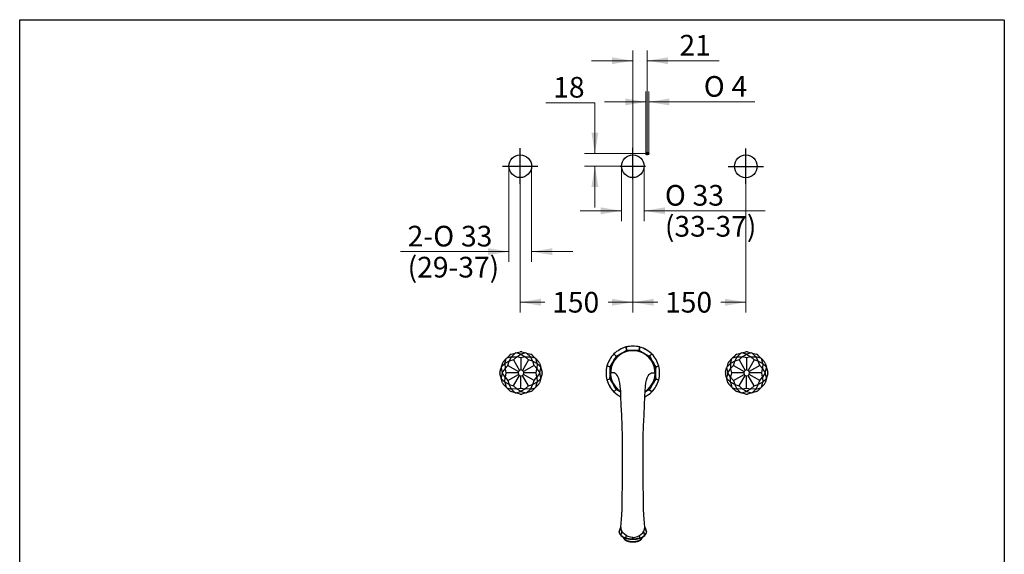
# Model space of a CAD drawing. Units: millimetres. Extents: x 6 to 300, y 5 to 413.
# Drawn here: x 6 to 291, y 258 to 413 of the extents above; entities that cross this region are included whole.
import ezdxf
from ezdxf.enums import TextEntityAlignment as Align
from ezdxf.lldxf.tags import DXFTag

# ---------------------------------------------------------------- set-up
doc = ezdxf.new("R2010")
doc.units = ezdxf.units.MM
for name, color, linetype in [('4', 7, 'Continuous'), ('Default', 7, 'Continuous'), ('Layer3', 7, 'Continuous'), ('Layer53', 7, 'Continuous'), ('Level_1', 7, 'Continuous'), ('デフォルト', 7, 'Continuous')]:
    doc.layers.add(name, color=color, linetype=linetype)
doc.styles.add('SEACAD_arial_ttf', font='arial.ttf')
doc.styles.add('SEACAD_semeca1_ttf', font='semeca1.ttf')
tags = doc.linetypes.add('CENTER2', pattern=[28.575, 19.05, -3.175, 3.175, -3.175]).pattern_tags.tags
tags[10:11] = [DXFTag(74, 4), DXFTag(75, 0), DXFTag(340, '0'), DXFTag(46, 0.0), DXFTag(50, 0.0), DXFTag(44, 0.0), DXFTag(45, 0.0)]
tags[8:9] = [DXFTag(74, 4), DXFTag(75, 0), DXFTag(340, '0'), DXFTag(46, 0.0), DXFTag(50, 0.0), DXFTag(44, 0.0), DXFTag(45, 0.0)]
tags[6:7] = [DXFTag(74, 4), DXFTag(75, 0), DXFTag(340, '0'), DXFTag(46, 0.0), DXFTag(50, 0.0), DXFTag(44, 0.0), DXFTag(45, 0.0)]
tags[4:5] = [DXFTag(74, 4), DXFTag(75, 0), DXFTag(340, '0'), DXFTag(46, 0.0), DXFTag(50, 0.0), DXFTag(44, 0.0), DXFTag(45, 0.0)]
doc.dimstyles.new('$DDT_AUDIT_GENERATED_(9C2)', dxfattribs={"dimtxt": 6, "dimasz": 6, "dimexe": 3, "dimexo": 0, "dimgap": 3, "dimtad": 0, "dimtih": 1, "dimtoh": 1, "dimdec": 0, "dimlfac": 5, "dimtxsty": 'SEACAD_arial_ttf', "dimblk1": '_SE_FILLED', "dimblk2": '_SE_FILLED', "dimsah": 1, "dimcen": 3, "dimclrd": 136, "dimclre": 136, "dimclrt": 136, "dimadec": 0, "dimazin": 0, "dimtfac": 1, "dimtdec": 0, "dimtofl": 0, "dimtmove": 0, "dimatfit": 3, "dimfxl": 1, "dimtolj": 1, "dimarcsym": 0})

# ---------------------------------------------------------------- blocks, each defined once
blk = doc.blocks.new('DMBLK1')
at = {"layer": 'Layer3', "linetype": 'Continuous', "lineweight": 20}
for points in [[(181.25, 390.13), (181.25, 388.13), (187.25, 389.13)], [(194.05, 390.13), (188.05, 389.13), (194.05, 388.13)]]:
    blk.add_hatch(color=136, dxfattribs=at).paths.add_polyline_path(points)
at = {"layer": 'Layer3', "color": 136, "linetype": 'Continuous', "lineweight": 20}
for p, q in [((187.25, 374.18), (187.25, 392.13)), ((188.05, 374.18), (188.05, 392.13)), ((175.25, 389.13), (187.25, 389.13)), ((188.05, 389.13), (218.87, 389.13))]:
    blk.add_line(p, q, dxfattribs=at)
for s, style, p in [('O', 'SEACAD_semeca1_ttf', (204.03, 396.63)), ('4', 'SEACAD_arial_ttf', (212.08, 396.63))]:
    blk.add_text(s, height=6, dxfattribs=dict(at, style=style)).set_placement(p, align=Align.TOP_LEFT)
blk = doc.blocks.new('_SE_FILLED')
at = {"color": 0}
blk.add_line((0, 0), (-1, 0), dxfattribs=at)
blk.add_solid([(0, 0), (-1, -0.1665), (-1, 0.1665), (0, 0)], dxfattribs=at)
blk = doc.blocks.new('DMBLK2')
at = {"layer": 'Layer3', "linetype": 'Continuous', "lineweight": 20}
for points in [[(171.45, 380.18), (172.45, 374.18), (173.45, 380.18)], [(171.45, 364.48), (173.45, 364.48), (172.45, 370.48)]]:
    blk.add_hatch(color=136, dxfattribs=at).paths.add_polyline_path(points)
at = {"layer": 'Layer3', "color": 136, "linetype": 'Continuous', "lineweight": 20}
for p, q in [((172.45, 388.89), (158.26, 388.89)), ((172.45, 388.89), (172.45, 374.18)), ((187.65, 374.18), (169.45, 374.18)), ((179.73, 370.48), (169.45, 370.48)), ((172.45, 370.48), (172.45, 358.48))]:
    blk.add_line(p, q, dxfattribs=at)
at = {"layer": 'Layer3', "color": 136, "linetype": 'Continuous', "lineweight": 20, "style": 'SEACAD_arial_ttf'}
blk.add_text('18', height=6, dxfattribs=at).set_placement((160.36, 396.39), align=Align.TOP_LEFT)
blk = doc.blocks.new('DMBLK3')
at = {"layer": 'Layer3', "linetype": 'Continuous', "lineweight": 20}
for points in [[(156.78, 330), (156.78, 332), (150.78, 331)], [(177.45, 330), (183.45, 331), (177.45, 332)]]:
    blk.add_hatch(color=136, dxfattribs=at).paths.add_polyline_path(points)
at = {"layer": 'Layer3', "color": 136, "linetype": 'Continuous', "lineweight": 20}
for p, q in [((150.78, 370.48), (150.78, 328)), ((183.45, 366.76), (183.45, 328)), ((150.78, 331), (157.97, 331)), ((176.26, 331), (183.45, 331))]:
    blk.add_line(p, q, dxfattribs=at)
at = {"layer": 'Layer3', "color": 136, "linetype": 'Continuous', "lineweight": 20, "style": 'SEACAD_arial_ttf'}
blk.add_text('150', height=6, dxfattribs=at).set_placement((160.07, 334), align=Align.TOP_LEFT)
blk = doc.blocks.new('DMBLK4')
at = {"layer": 'Layer3', "linetype": 'Continuous', "lineweight": 20}
for points in [[(189.45, 330), (189.45, 332), (183.45, 331)], [(210.23, 330), (216.23, 331), (210.23, 332)]]:
    blk.add_hatch(color=136, dxfattribs=at).paths.add_polyline_path(points)
at = {"layer": 'Layer3', "color": 136, "linetype": 'Continuous', "lineweight": 20}
for p, q in [((183.45, 366.76), (183.45, 328)), ((216.23, 365.32), (216.23, 328)), ((183.45, 331), (190.7, 331)), ((208.99, 331), (216.23, 331))]:
    blk.add_line(p, q, dxfattribs=at)
at = {"layer": 'Layer3', "color": 136, "linetype": 'Continuous', "lineweight": 20, "style": 'SEACAD_arial_ttf'}
blk.add_text('150', height=6, dxfattribs=at).set_placement((192.8, 334), align=Align.TOP_LEFT)
blk = doc.blocks.new('DMBLK5')
at = {"layer": 'Layer3', "linetype": 'Continuous', "lineweight": 20}
for points in [[(141.48, 344.68), (147.48, 345.68), (141.48, 346.68)], [(160.08, 344.68), (160.08, 346.68), (154.08, 345.68)]]:
    blk.add_hatch(color=136, dxfattribs=at).paths.add_polyline_path(points)
at = {"layer": 'Layer3', "color": 136, "linetype": 'Continuous', "lineweight": 20}
for p, q in [((147.48, 370.48), (147.48, 342.68)), ((154.08, 370.48), (154.08, 342.68)), ((116.03, 345.68), (147.48, 345.68)), ((154.08, 345.68), (166.08, 345.68))]:
    blk.add_line(p, q, dxfattribs=at)
for s, style, p in [('2-', 'SEACAD_arial_ttf', (118.13, 353.18)), ('O', 'SEACAD_semeca1_ttf', (125.56, 353.18)), ('33', 'SEACAD_arial_ttf', (133.61, 353.18)), ('(29-37)', 'SEACAD_arial_ttf', (118.13, 344.18))]:
    blk.add_text(s, height=6, dxfattribs=dict(at, style=style)).set_placement(p, align=Align.TOP_LEFT)
blk = doc.blocks.new('DMBLK6')
at = {"layer": 'Layer3', "linetype": 'Continuous', "lineweight": 20}
for points in [[(174.15, 356.53), (180.15, 357.53), (174.15, 358.53)], [(192.75, 356.53), (192.75, 358.53), (186.75, 357.53)]]:
    blk.add_hatch(color=136, dxfattribs=at).paths.add_polyline_path(points)
at = {"layer": 'Layer3', "color": 136, "linetype": 'Continuous', "lineweight": 20}
for p, q in [((180.15, 370.48), (180.15, 354.53)), ((186.75, 370.48), (186.75, 354.53)), ((168.15, 357.53), (180.15, 357.53)), ((186.75, 357.53), (221.85, 357.53))]:
    blk.add_line(p, q, dxfattribs=at)
for s, style, p in [('O', 'SEACAD_semeca1_ttf', (192.75, 365.03)), ('33', 'SEACAD_arial_ttf', (200.79, 365.03)), ('(33-37)', 'SEACAD_arial_ttf', (192.75, 356.03))]:
    blk.add_text(s, height=6, dxfattribs=dict(at, style=style)).set_placement(p, align=Align.TOP_LEFT)
blk = doc.blocks.new('DMBLK7')
at = {"layer": 'Layer3', "linetype": 'Continuous', "lineweight": 20}
for points in [[(177.45, 402.09), (177.45, 400.09), (183.45, 401.09)], [(193.65, 402.09), (187.65, 401.09), (193.65, 400.09)]]:
    blk.add_hatch(color=136, dxfattribs=at).paths.add_polyline_path(points)
at = {"layer": 'Layer3', "color": 136, "linetype": 'Continuous', "lineweight": 20}
for p, q in [((183.45, 375.78), (183.45, 404.09)), ((187.65, 374.66), (187.65, 404.09)), ((171.45, 401.09), (183.45, 401.09)), ((187.65, 401.09), (208.48, 401.09))]:
    blk.add_line(p, q, dxfattribs=at)
at = {"layer": 'Layer3', "color": 136, "linetype": 'Continuous', "lineweight": 20, "style": 'SEACAD_arial_ttf'}
blk.add_text('21', height=6, dxfattribs=at).set_placement((196.98, 408.59), align=Align.TOP_LEFT)

msp = doc.modelspace()

# ---------------------------------------------------------------- linework, layer by layer
at = {"layer": '4', "color": 7, "linetype": 'Continuous'}
for points in [[(178.08, 310.47), (177.24, 310.48), (176.95, 310.48)], [(177.41, 310.48), (177.24, 310.48), (176.95, 310.48)], [(178.73, 310.04), (178.56, 310.21), (178.36, 310.35), (178.08, 310.47)], [(179.66, 307.63), (179.49, 308.42), (179.28, 309.09), (179.04, 309.63), (178.74, 310.03)], [(187.25, 307.63), (187.42, 308.42), (187.63, 309.09), (187.87, 309.63), (188.17, 310.03)], [(188.18, 310.04), (188.35, 310.21), (188.55, 310.35), (188.83, 310.47)], [(188.83, 310.47), (189.67, 310.48), (189.95, 310.48)], [(180, 303.61), (179.93, 305.17), (179.82, 306.51), (179.66, 307.62)], [(186.91, 303.61), (186.98, 305.17), (187.09, 306.51), (187.25, 307.62)], [(180.33, 295.09), (180.22, 298.24), (180.09, 301.1), (180, 303.61)], [(186.58, 295.09), (186.69, 298.24), (186.82, 301.1), (186.91, 303.61)], [(180.49, 285.81), (180.48, 288.96), (180.42, 292.08), (180.33, 295.09)], [(186.41, 285.81), (186.43, 288.96), (186.49, 292.08), (186.58, 295.09)], [(180.4, 274.42), (180.43, 278.07), (180.48, 281.89), (180.49, 285.81)], [(186.51, 274.42), (186.48, 278.07), (186.43, 281.89), (186.41, 285.81)], [(180.24, 269.29), (180.32, 270.93), (180.37, 272.65), (180.4, 274.42)], [(186.67, 269.29), (186.59, 270.93), (186.54, 272.65), (186.51, 274.42)], [(179.99, 265.74), (180.09, 266.85), (180.17, 268.03), (180.24, 269.29)], [(186.92, 265.74), (186.82, 266.85), (186.74, 268.03), (186.67, 269.29)], [(183.46, 262.77), (182.78, 262.82), (182.13, 263), (181.53, 263.27), (181, 263.65), (180.57, 264.1), (180.26, 264.61), (180.06, 265.17), (179.99, 265.76)], [(183.45, 262.77), (184.13, 262.82), (184.78, 263), (185.38, 263.27), (185.91, 263.65), (186.34, 264.1), (186.65, 264.61), (186.85, 265.17), (186.92, 265.76)]]:
    msp.add_lwpolyline(points, dxfattribs=at)
msp.add_arc((183.45, 310.48), 6.5, 302.7927, 237.2072, dxfattribs=at)
at = {"layer": 'Default', "color": 7, "linetype": 'Continuous'}
for p, q in [((5.6, 5.02), (5.6, 413)), ((5.6, 413), (291, 413)), ((291.2, 413), (291.2, 5.02))]:
    msp.add_line(p, q, dxfattribs=at)
at = {"layer": 'Layer53', "color": 7, "linetype": 'CENTER2'}
for p, q in [((150.78, 365.37), (150.78, 375.69)), ((183.45, 366.76), (183.45, 375.78)), ((187.25, 374.18), (188.05, 374.18)), ((187.65, 373.7), (187.65, 374.66)), ((216.23, 365.32), (216.23, 375.64)), ((145.62, 370.48), (155.94, 370.48)), ((179.73, 370.48), (187.17, 370.48)), ((211.07, 370.44), (221.39, 370.44))]:
    msp.add_line(p, q, dxfattribs=at)
at = {"layer": 'Layer53', "color": 7, "linetype": 'Continuous'}
for centre, radius in [((187.65, 374.18), 0.4), ((150.78, 370.48), 3.3), ((183.45, 370.48), 3.3), ((216.23, 370.44), 3.3)]:
    msp.add_circle(centre, radius, dxfattribs=at)
at = {"layer": 'Level_1', "color": 7, "linetype": 'Continuous'}
for p, q in [((146.72, 314.63), (145.81, 313.73)), ((146.3, 313.2), (146.72, 314.63)), ((146.86, 314.77), (146.72, 314.63)), ((146.86, 314.77), (147.76, 315.67)), ((148.29, 315.18), (146.86, 314.77)), ((147.61, 313.88), (148.29, 315.18)), ((148.82, 314.27), (147.61, 313.88)), ((148.13, 315.89), (147.76, 315.67)), ((148.13, 315.89), (149.36, 316.22)), ((149.36, 316.22), (148.29, 315.18)), ((148.29, 315.18), (149.76, 315.12)), ((148.29, 315.18), (148.29, 315.18)), ((149.76, 315.12), (148.82, 314.27)), ((148.82, 314.27), (150.58, 311.22)), ((149.55, 316.27), (149.36, 316.22)), ((149.55, 316.27), (150.79, 316.6)), ((151, 315.91), (149.55, 316.27)), ((149.76, 315.12), (151, 315.91)), ((149.76, 315.12), (149.76, 315.12)), ((151, 314.86), (149.76, 315.12)), ((151.22, 316.6), (150.79, 316.6)), ((152.45, 316.27), (151, 315.91)), ((151, 315.91), (151, 315.91)), ((151, 315.91), (152.24, 315.12)), ((152.24, 315.12), (151, 314.86)), ((151, 314.86), (151, 311.34)), ((151.22, 316.6), (152.45, 316.27)), ((153.19, 314.27), (151.43, 311.22)), ((152.25, 315.12), (152.24, 315.12)), ((152.25, 315.12), (153.72, 315.18)), ((153.19, 314.27), (152.25, 315.12)), ((152.64, 316.22), (152.45, 316.27)), ((152.64, 316.22), (153.87, 315.89)), ((153.72, 315.18), (152.64, 316.22)), ((154.39, 313.88), (153.19, 314.27)), ((153.72, 315.18), (154.39, 313.88)), ((155.15, 314.77), (153.72, 315.18)), ((153.72, 315.18), (153.72, 315.18)), ((154.25, 315.67), (153.87, 315.89)), ((154.25, 315.67), (155.15, 314.77)), ((155.29, 314.63), (155.15, 314.77)), ((155.7, 313.2), (155.29, 314.63)), ((155.29, 314.63), (156.19, 313.73)), ((212.16, 314.63), (211.26, 313.73)), ((211.75, 313.2), (212.16, 314.63)), ((212.3, 314.77), (212.16, 314.63)), ((212.3, 314.77), (213.21, 315.67)), ((213.74, 315.18), (212.3, 314.77)), ((213.06, 313.88), (213.74, 315.18)), ((214.26, 314.27), (213.06, 313.88)), ((213.58, 315.89), (213.21, 315.67)), ((213.58, 315.89), (214.81, 316.22)), ((214.81, 316.22), (213.74, 315.18)), ((213.74, 315.18), (215.21, 315.12)), ((213.74, 315.18), (213.74, 315.18)), ((215.21, 315.12), (214.26, 314.27)), ((214.26, 314.27), (216.02, 311.22)), ((215, 316.27), (214.81, 316.22)), ((215, 316.27), (216.24, 316.6)), ((216.45, 315.91), (215, 316.27)), ((215.21, 315.12), (216.45, 315.91)), ((215.21, 315.12), (215.21, 315.12)), ((216.45, 314.86), (215.21, 315.12)), ((216.67, 316.6), (216.24, 316.6)), ((217.9, 316.27), (216.45, 315.91)), ((216.45, 315.91), (216.45, 315.91)), ((216.45, 315.91), (217.69, 315.12)), ((217.69, 315.12), (216.45, 314.86)), ((216.45, 314.86), (216.45, 311.34)), ((216.67, 316.6), (217.9, 316.27)), ((218.64, 314.27), (216.88, 311.22)), ((217.69, 315.12), (219.16, 315.18)), ((218.64, 314.27), (217.69, 315.12)), ((217.69, 315.12), (217.69, 315.12)), ((218.09, 316.22), (217.9, 316.27)), ((218.09, 316.22), (219.32, 315.89)), ((219.16, 315.18), (218.09, 316.22)), ((219.84, 313.88), (218.64, 314.27)), ((219.16, 315.18), (219.84, 313.88)), ((220.6, 314.77), (219.16, 315.18)), ((219.16, 315.18), (219.16, 315.18)), ((219.7, 315.67), (219.32, 315.89)), ((219.7, 315.67), (220.6, 314.77)), ((220.74, 314.63), (220.6, 314.77)), ((221.15, 313.2), (220.74, 314.63)), ((220.74, 314.63), (221.64, 313.73)), ((144.89, 310.7), (145.22, 311.93)), ((145.27, 312.12), (145.22, 311.93)), ((145.22, 311.93), (145.58, 310.48)), ((145.6, 313.36), (145.27, 312.12)), ((145.27, 312.12), (146.3, 313.2)), ((145.58, 310.48), (146.37, 311.72)), ((145.81, 313.73), (145.6, 313.36)), ((147.61, 313.88), (146.3, 313.2)), ((146.3, 313.2), (146.3, 313.2)), ((146.3, 313.2), (146.37, 311.73)), ((146.37, 311.73), (147.22, 312.67)), ((146.37, 311.73), (146.37, 311.72)), ((146.37, 311.72), (146.63, 310.48)), ((147.22, 312.67), (147.61, 313.88)), ((147.22, 312.67), (150.26, 310.91)), ((147.61, 313.88), (147.61, 313.88)), ((151, 311.34), (150.58, 311.22)), ((151.43, 311.22), (151, 311.34)), ((154.79, 312.67), (151.74, 310.91)), ((154.4, 313.88), (154.39, 313.88)), ((154.4, 313.88), (155.7, 313.2)), ((154.79, 312.67), (154.4, 313.88)), ((155.64, 311.73), (154.79, 312.67)), ((155.38, 310.48), (155.64, 311.72)), ((155.7, 313.2), (155.64, 311.73)), ((155.64, 311.72), (155.64, 311.73)), ((155.64, 311.72), (156.43, 310.48)), ((155.7, 313.2), (155.7, 313.2)), ((156.74, 312.12), (155.7, 313.2)), ((156.41, 313.36), (156.19, 313.73)), ((156.41, 313.36), (156.74, 312.12)), ((156.43, 310.48), (156.79, 311.93)), ((156.79, 311.93), (156.74, 312.12)), ((156.79, 311.93), (157.12, 310.7)), ((210.33, 310.7), (210.66, 311.93)), ((210.72, 312.12), (210.66, 311.93)), ((210.66, 311.93), (211.03, 310.48)), ((211.05, 313.36), (210.72, 312.12)), ((210.72, 312.12), (211.75, 313.2)), ((211.03, 310.48), (211.82, 311.72)), ((211.26, 313.73), (211.05, 313.36)), ((213.06, 313.88), (211.75, 313.2)), ((211.75, 313.2), (211.75, 313.2)), ((211.75, 313.2), (211.82, 311.73)), ((211.82, 311.73), (212.66, 312.67)), ((211.82, 311.73), (211.82, 311.72)), ((211.82, 311.72), (212.08, 310.48)), ((212.66, 312.67), (213.06, 313.88)), ((212.66, 312.67), (215.71, 310.91)), ((213.06, 313.88), (213.06, 313.88)), ((216.45, 311.34), (216.02, 311.22)), ((216.88, 311.22), (216.45, 311.34)), ((220.24, 312.67), (217.19, 310.91)), ((219.84, 313.88), (219.84, 313.88)), ((219.84, 313.88), (221.15, 313.2)), ((220.24, 312.67), (219.84, 313.88)), ((221.08, 311.73), (220.24, 312.67)), ((220.82, 310.48), (221.08, 311.72)), ((221.15, 313.2), (221.08, 311.73)), ((221.08, 311.72), (221.08, 311.73)), ((221.08, 311.72), (221.88, 310.48)), ((221.15, 313.2), (221.15, 313.2)), ((222.19, 312.12), (221.15, 313.2)), ((221.86, 313.36), (221.64, 313.73)), ((221.86, 313.36), (222.19, 312.12)), ((221.88, 310.48), (222.24, 311.93)), ((222.24, 311.93), (222.19, 312.12)), ((222.24, 311.93), (222.57, 310.7)), ((144.89, 310.7), (144.89, 310.27)), ((145.22, 309.04), (144.89, 310.27)), ((145.58, 310.48), (145.22, 309.04)), ((145.22, 309.04), (145.27, 308.85)), ((145.6, 307.61), (145.27, 308.85)), ((145.27, 308.85), (146.3, 307.77)), ((146.37, 309.24), (145.58, 310.48)), ((145.58, 310.48), (145.58, 310.48)), ((146.3, 307.77), (146.37, 309.24)), ((146.63, 310.48), (146.37, 309.24)), ((146.37, 309.24), (147.22, 308.3)), ((146.37, 309.24), (146.37, 309.24)), ((150.15, 310.48), (146.63, 310.48)), ((147.22, 308.3), (150.26, 310.06)), ((148.82, 306.7), (150.58, 309.74)), ((150.26, 310.91), (150.15, 310.48)), ((150.15, 310.48), (150.26, 310.06)), ((150.58, 311.22), (150.26, 310.91)), ((150.26, 310.06), (150.58, 309.74)), ((150.58, 309.74), (151, 309.63)), ((151, 309.63), (151.43, 309.74)), ((151, 306.11), (151, 309.63)), ((151.74, 310.91), (151.43, 311.22)), ((151.43, 309.74), (151.74, 310.06)), ((153.19, 306.7), (151.43, 309.74)), ((151.86, 310.48), (151.74, 310.91)), ((151.74, 310.06), (151.86, 310.48)), ((154.79, 308.3), (151.74, 310.06)), ((155.38, 310.48), (151.86, 310.48)), ((154.79, 308.3), (155.64, 309.24)), ((155.64, 309.24), (155.38, 310.48)), ((156.43, 310.48), (155.64, 309.24)), ((155.64, 309.24), (155.64, 309.24)), ((155.64, 309.24), (155.7, 307.77)), ((155.7, 307.77), (156.74, 308.85)), ((156.74, 308.85), (156.41, 307.61)), ((156.79, 309.04), (156.43, 310.48)), ((156.43, 310.48), (156.43, 310.48)), ((156.74, 308.85), (156.79, 309.04)), ((157.12, 310.27), (156.79, 309.04)), ((157.12, 310.27), (157.12, 310.7)), ((210.33, 310.7), (210.33, 310.27)), ((210.66, 309.04), (210.33, 310.27)), ((211.03, 310.48), (210.66, 309.04)), ((210.66, 309.04), (210.72, 308.85)), ((211.05, 307.61), (210.72, 308.85)), ((210.72, 308.85), (211.75, 307.77)), ((211.82, 309.24), (211.03, 310.48)), ((211.03, 310.48), (211.03, 310.48)), ((211.75, 307.77), (211.82, 309.24)), ((212.08, 310.48), (211.82, 309.24)), ((211.82, 309.24), (212.66, 308.3)), ((211.82, 309.24), (211.82, 309.24)), ((215.6, 310.48), (212.08, 310.48)), ((212.66, 308.3), (215.71, 310.06)), ((214.26, 306.7), (216.02, 309.74)), ((215.71, 310.91), (215.6, 310.48)), ((215.6, 310.48), (215.71, 310.06)), ((216.02, 311.22), (215.71, 310.91)), ((215.71, 310.06), (216.02, 309.74)), ((216.02, 309.74), (216.45, 309.63)), ((216.45, 309.63), (216.88, 309.74)), ((216.45, 306.11), (216.45, 309.63)), ((217.19, 310.91), (216.88, 311.22)), ((216.88, 309.74), (217.19, 310.06)), ((218.64, 306.7), (216.88, 309.74)), ((217.31, 310.48), (217.19, 310.91)), ((217.19, 310.06), (217.31, 310.48)), ((220.24, 308.3), (217.19, 310.06)), ((220.82, 310.48), (217.31, 310.48)), ((220.24, 308.3), (221.08, 309.24)), ((221.08, 309.24), (220.82, 310.48)), ((221.88, 310.48), (221.08, 309.24)), ((221.08, 309.24), (221.08, 309.24)), ((221.08, 309.24), (221.15, 307.77)), ((221.15, 307.77), (222.19, 308.85)), ((222.19, 308.85), (221.86, 307.61)), ((222.24, 309.04), (221.88, 310.48)), ((221.88, 310.48), (221.88, 310.48)), ((222.19, 308.85), (222.24, 309.04)), ((222.57, 310.27), (222.24, 309.04)), ((222.57, 310.27), (222.57, 310.7)), ((145.6, 307.61), (145.81, 307.24)), ((146.72, 306.34), (145.81, 307.24)), ((147.61, 307.09), (146.3, 307.77)), ((146.3, 307.77), (146.3, 307.77)), ((146.3, 307.77), (146.72, 306.34)), ((146.72, 306.34), (146.86, 306.2)), ((146.86, 306.2), (148.29, 305.79)), ((147.76, 305.29), (146.86, 306.2)), ((147.22, 308.3), (147.61, 307.09)), ((147.61, 307.09), (148.82, 306.7)), ((148.29, 305.79), (147.61, 307.09)), ((147.61, 307.09), (147.61, 307.09)), ((149.76, 305.85), (148.29, 305.79)), ((148.29, 305.79), (149.36, 304.75)), ((148.29, 305.79), (148.29, 305.79)), ((148.82, 306.7), (149.76, 305.85)), ((149.76, 305.85), (151, 306.11)), ((151, 305.06), (149.76, 305.85)), ((149.76, 305.85), (149.76, 305.85)), ((151, 306.11), (152.24, 305.85)), ((152.24, 305.85), (151, 305.06)), ((152.24, 305.85), (152.25, 305.85)), ((152.25, 305.85), (153.19, 306.7)), ((153.72, 305.79), (152.25, 305.85)), ((152.64, 304.75), (153.72, 305.79)), ((153.19, 306.7), (154.39, 307.09)), ((154.39, 307.09), (153.72, 305.79)), ((153.72, 305.79), (155.15, 306.2)), ((153.72, 305.79), (153.72, 305.79)), ((155.15, 306.2), (154.25, 305.29)), ((154.39, 307.09), (154.4, 307.09)), ((154.4, 307.09), (154.79, 308.3)), ((155.7, 307.77), (154.4, 307.09)), ((155.15, 306.2), (155.29, 306.34)), ((155.29, 306.34), (155.7, 307.77)), ((156.19, 307.24), (155.29, 306.34)), ((155.7, 307.77), (155.7, 307.77)), ((156.19, 307.24), (156.41, 307.61)), ((211.05, 307.61), (211.26, 307.24)), ((212.16, 306.34), (211.26, 307.24)), ((213.06, 307.09), (211.75, 307.77)), ((211.75, 307.77), (211.75, 307.77)), ((211.75, 307.77), (212.16, 306.34)), ((212.16, 306.34), (212.3, 306.2)), ((212.3, 306.2), (213.74, 305.79)), ((213.21, 305.29), (212.3, 306.2)), ((212.66, 308.3), (213.06, 307.09)), ((213.06, 307.09), (214.26, 306.7)), ((213.74, 305.79), (213.06, 307.09)), ((213.06, 307.09), (213.06, 307.09)), ((215.21, 305.85), (213.74, 305.79)), ((213.74, 305.79), (214.81, 304.75)), ((213.74, 305.79), (213.74, 305.79)), ((214.26, 306.7), (215.21, 305.85)), ((215.21, 305.85), (216.45, 306.11)), ((216.45, 305.06), (215.21, 305.85)), ((215.21, 305.85), (215.21, 305.85)), ((216.45, 306.11), (217.69, 305.85)), ((217.69, 305.85), (216.45, 305.06)), ((217.69, 305.85), (218.64, 306.7)), ((219.16, 305.79), (217.69, 305.85)), ((217.69, 305.85), (217.69, 305.85)), ((218.09, 304.75), (219.16, 305.79)), ((218.64, 306.7), (219.84, 307.09)), ((219.84, 307.09), (219.16, 305.79)), ((219.16, 305.79), (220.6, 306.2)), ((219.16, 305.79), (219.16, 305.79)), ((220.6, 306.2), (219.7, 305.29)), ((219.84, 307.09), (220.24, 308.3)), ((221.15, 307.77), (219.84, 307.09)), ((219.84, 307.09), (219.84, 307.09)), ((220.6, 306.2), (220.74, 306.34)), ((220.74, 306.34), (221.15, 307.77)), ((221.64, 307.24), (220.74, 306.34)), ((221.15, 307.77), (221.15, 307.77)), ((221.64, 307.24), (221.86, 307.61)), ((147.76, 305.29), (148.13, 305.08)), ((149.36, 304.75), (148.13, 305.08)), ((149.36, 304.75), (149.55, 304.7)), ((149.55, 304.7), (151, 305.06)), ((150.79, 304.37), (149.55, 304.7)), ((150.79, 304.37), (151.22, 304.37)), ((151, 305.06), (151, 305.06)), ((151, 305.06), (152.45, 304.7)), ((152.45, 304.7), (151.22, 304.37)), ((152.45, 304.7), (152.64, 304.75)), ((153.87, 305.08), (152.64, 304.75)), ((153.87, 305.08), (154.25, 305.29)), ((213.21, 305.29), (213.58, 305.08)), ((214.81, 304.75), (213.58, 305.08)), ((214.81, 304.75), (215, 304.7)), ((215, 304.7), (216.45, 305.06)), ((216.24, 304.37), (215, 304.7)), ((216.24, 304.37), (216.67, 304.37)), ((216.45, 305.06), (216.45, 305.06)), ((216.45, 305.06), (217.9, 304.7)), ((217.9, 304.7), (216.67, 304.37)), ((217.9, 304.7), (218.09, 304.75)), ((219.32, 305.08), (218.09, 304.75)), ((219.32, 305.08), (219.7, 305.29))]:
    msp.add_line(p, q, dxfattribs=at)
at = {"layer": 'デフォルト', "color": 7, "linetype": 'Continuous'}
for p, q in [((181.69, 317.12), (181.45, 318.01)), ((181.46, 318.02), (181.7, 317.12)), ((185.24, 317.11), (185.48, 318.01)), ((185.5, 318), (185.25, 317.11)), ((178.61, 315.34), (177.95, 316)), ((177.96, 316.01), (178.62, 315.36)), ((188.31, 315.33), (188.97, 315.99)), ((188.98, 315.97), (188.33, 315.32)), ((176.83, 312.27), (175.93, 312.51)), ((175.94, 312.53), (176.83, 312.28)), ((190.09, 312.25), (190.98, 312.49)), ((190.99, 312.48), (190.09, 312.24)), ((175.92, 308.49), (176.82, 308.73)), ((176.82, 308.71), (175.93, 308.48)), ((190.08, 308.7), (190.98, 308.46)), ((190.97, 308.44), (190.08, 308.68)), ((177.93, 304.99), (178.58, 305.65)), ((178.6, 305.64), (177.94, 304.98)), ((188.95, 304.96), (188.29, 305.61)), ((188.3, 305.62), (188.96, 304.97)), ((179.87, 265.59), (179.47, 264.42)), ((179.48, 264.4), (179.88, 265.57)), ((180.29, 264.55), (179.99, 263.42)), ((180.01, 263.4), (180.32, 264.52)), ((181.52, 263.28), (181.43, 262.69)), ((181.47, 262.67), (181.56, 263.26)), ((183.41, 262.77), (183.41, 262.41)), ((183.46, 262.41), (183.46, 262.77)), ((185.32, 263.24), (185.41, 262.66)), ((185.45, 262.68), (185.36, 263.26)), ((186.58, 264.49), (186.88, 263.38)), ((186.9, 263.41), (186.6, 264.53)), ((187.03, 265.55), (187.43, 264.38)), ((187.44, 264.4), (187.04, 265.57)), ((180.85, 262.74), (180.85, 262.43)), ((180.85, 262.38), (180.85, 262.43)), ((186.05, 262.43), (186.05, 262.74)), ((186.05, 262.43), (186.05, 262.38))]:
    msp.add_line(p, q, dxfattribs=at)
for centre, radius, start, end in [((184.2, 309.19), 9.25, 107.2643, 132.474), ((184.13, 309.31), 9.11, 107.132, 132.6064), ((159.2, 352.72), 42.11, 297.4615, 302.2768), ((161.49, 348.73), 37.54, 297.1646, 302.5737), ((183.45, 308.99), 9.26, 77.2701, 102.4682), ((181.46, 317.98), 0.04, 104.1643, 105.574), ((183.45, 309.14), 9.09, 77.1081, 102.6302), ((183.57, 359.19), 42.11, 267.4615, 272.2768), ((183.56, 354.48), 37.43, 267.1567, 272.5817), ((205.6, 348.63), 37.54, 237.1646, 242.5737), ((207.9, 352.61), 42.11, 237.4615, 242.2768), ((182.7, 309.19), 9.25, 47.2643, 72.4741), ((182.77, 309.3), 9.12, 47.1394, 72.599), ((184.75, 309.73), 9.25, 137.2643, 162.4741), ((184.64, 309.8), 9.12, 137.1436, 162.5947), ((141.33, 334.93), 42.11, 327.4615, 332.2768), ((145.31, 332.63), 37.54, 327.1646, 332.5737), ((183.45, 310.48), 6.46, 303.0282, 236.9708), ((177.98, 315.98), 0.04, 134.1643, 135.574), ((221.7, 332.45), 37.54, 207.1646, 212.5737), ((225.69, 334.74), 42.11, 207.4615, 212.2768), ((182.16, 309.74), 9.25, 17.2643, 42.474), ((188.96, 315.96), 0.04, 44.1643, 45.574), ((182.28, 309.81), 9.11, 17.132, 42.6064), ((184.95, 310.48), 9.25, 167.2644, 192.474), ((184.77, 310.48), 9.07, 167.0785, 192.6598), ((175.96, 312.51), 0.04, 164.1643, 165.574), ((134.75, 310.6), 42.11, 357.4615, 2.2768), ((139.35, 310.58), 37.54, 357.1646, 2.5737), ((227.56, 310.38), 37.54, 177.1646, 182.5737), ((232.16, 310.37), 42.11, 177.4615, 182.2768), ((182.11, 310.49), 9.09, 347.1081, 12.6302), ((181.97, 310.49), 9.24, 347.2454, 12.4929), ((190.96, 312.48), 0.04, 14.1643, 15.574), ((184.75, 311.23), 9.25, 197.2643, 222.474), ((175.95, 308.49), 0.04, 194.1643, 195.574), ((184.64, 311.16), 9.11, 197.137, 222.6013), ((141.22, 286.23), 42.11, 27.4615, 32.2768), ((145.21, 288.52), 37.54, 27.1646, 32.5737), ((221.6, 288.34), 37.54, 147.1646, 152.5737), ((225.58, 286.04), 42.11, 147.4615, 152.2768), ((161.31, 272.34), 37.54, 60.255, 62.5737), ((159.01, 268.36), 42.11, 60.1898, 62.2768), ((205.42, 272.23), 37.54, 117.1646, 119.439), ((207.71, 268.25), 42.11, 117.4615, 119.5088), ((182.16, 311.23), 9.25, 317.2643, 342.4741), ((182.28, 311.17), 9.12, 317.1394, 342.599), ((184.2, 311.78), 9.25, 227.2643, 242.9583), ((177.95, 305.01), 0.04, 224.1643, 225.574), ((184.14, 311.67), 9.12, 227.1436, 242.9793), ((182.78, 311.67), 9.11, 296.9808, 312.6013), ((182.71, 311.78), 9.25, 297.0007, 312.474), ((188.93, 304.98), 0.04, 314.1643, 315.574), ((190.94, 260.13), 12.34, 152.4304, 153.6296), ((179.98, 265.54), 0.108, 124.8513, 166.6375), ((179.93, 265.57), 0.0595, 102.7743, 143.6451), ((222.21, 243.09), 47.92, 151.7451, 151.9397), ((178.26, 264.19), 2.19, 36.5782, 40.8903), ((188.62, 264.15), 2.19, 138.0733, 142.3597), ((174.68, 259.66), 13.69, 25.6619, 26.7659), ((122.39, 232.25), 72.71, 27.3149, 27.4445), ((186.98, 265.55), 0.0609, 36.4304, 76.6725), ((186.93, 265.52), 0.109, 13.2254, 54.8004), ((179.57, 264.38), 0.1, 161.1678, 191.9152), ((181.57, 264.75), 2.14, 190.3256, 216.7642), ((181.78, 265.1), 2.52, 220.3073, 231.8168), ((179.97, 265.55), 0.1, 153.5006, 161.1678), ((179.93, 265.57), 0.0595, 143.6451, 152.8875), ((177.7, 263.87), 2.76, 31.9635, 37.9913), ((181.7, 264.92), 2.32, 222.7099, 263.7008), ((181.71, 265), 2.33, 223.2883, 263.1225), ((183.46, 269.04), 6.81, 246.1748, 293.112), ((185.19, 264.93), 2.33, 275.8685, 316.8052), ((185.17, 265.04), 2.38, 276.7555, 315.9183), ((185.11, 265.11), 2.54, 308.4118, 319.3796), ((189.17, 263.82), 2.75, 140.9532, 146.87), ((185.89, 264.59), 1.56, 310.5729, 352.1037), ((186.98, 265.55), 0.0609, 26.5472, 36.4304), ((186.94, 265.54), 0.1, 18.8024, 25.4433), ((185.34, 264.76), 2.14, 322.6697, 348.8925), ((187.34, 264.36), 0.1, 347.3761, 18.8024), ((182.87, 265.6), 3.3, 244.5411, 279.8959), ((182.87, 265.71), 3.35, 245.1979, 279.2391), ((184.02, 265.6), 3.31, 259.8222, 295.1384), ((184.01, 265.72), 3.36, 260.4811, 294.4794)]:
    msp.add_arc(centre, radius, start, end, dxfattribs=at)
for points, weights in [([(181.46, 318.02), (181.46, 318.02), (181.45, 318.01)], [1, 0.978980849583, 1]), ([(181.45, 318.02), (181.45, 318.02), (181.45, 318.01)], [1, 0.931836408102, 1]), ([(181.46, 318.02), (181.46, 318.03), (181.45, 318.02)], [1, 0.931836408046, 1]), ([(181.7, 317.1), (181.69, 317.11), (181.69, 317.12)], [1, 0.942790171243, 1]), ([(181.7, 317.12), (181.69, 317.12), (181.69, 317.12)], [1, 0.978980849661, 1]), ([(181.7, 317.12), (181.7, 317.11), (181.7, 317.1)], [1, 0.942790170828, 1]), ([(185.25, 317.11), (185.25, 317.1), (185.24, 317.09)], [1, 0.94279017135, 1]), ([(185.24, 317.09), (185.24, 317.1), (185.24, 317.11)], [1, 0.942790171073, 1]), ([(185.25, 317.11), (185.25, 317.11), (185.24, 317.11)], [1, 0.978980849633, 1]), ([(185.5, 318), (185.49, 318.01), (185.48, 318.01)], [1, 0.978980849587, 1]), ([(185.49, 318.01), (185.49, 318.02), (185.48, 318.01)], [1, 0.931836408092, 1]), ([(177.96, 316.01), (177.96, 316.01), (177.95, 316)], [1, 0.978980849545, 1]), ([(177.95, 316.01), (177.95, 316.01), (177.95, 316)], [1, 0.931836408065, 1]), ([(177.96, 316.01), (177.95, 316.02), (177.95, 316.01)], [1, 0.93183640813, 1]), ([(178.62, 315.36), (178.61, 315.35), (178.61, 315.34)], [1, 0.97898084954, 1]), ([(178.63, 315.33), (178.61, 315.34), (178.61, 315.34)], [1, 0.942790170938, 1]), ([(178.62, 315.36), (178.62, 315.35), (178.63, 315.33)], [1, 0.942790171372, 1]), ([(188.31, 315.31), (188.31, 315.32), (188.31, 315.33)], [1, 0.942790170866, 1]), ([(188.33, 315.32), (188.32, 315.33), (188.31, 315.33)], [1, 0.978980849704, 1]), ([(188.33, 315.32), (188.32, 315.32), (188.31, 315.31)], [1, 0.942790170918, 1]), ([(188.98, 315.97), (188.98, 315.98), (188.97, 315.99)], [1, 0.978980849589, 1]), ([(188.98, 315.99), (188.98, 315.99), (188.97, 315.99)], [1, 0.931836408046, 1]), ([(188.98, 315.97), (188.99, 315.98), (188.98, 315.99)], [1, 0.931836408086, 1]), ([(175.94, 312.53), (175.93, 312.52), (175.92, 312.52)], [1, 0.931836408073, 1]), ([(175.92, 312.52), (175.92, 312.52), (175.93, 312.51)], [1, 0.931836408114, 1]), ([(175.94, 312.53), (175.93, 312.52), (175.93, 312.51)], [1, 0.978980849622, 1]), ([(176.83, 312.28), (176.84, 312.28), (176.85, 312.27)], [1, 0.942790170991, 1]), ([(176.83, 312.28), (176.83, 312.28), (176.83, 312.27)], [1, 0.978980849586, 1]), ([(176.85, 312.27), (176.83, 312.27), (176.83, 312.27)], [1, 0.942790171406, 1]), ([(190.07, 312.24), (190.08, 312.25), (190.09, 312.25)], [1, 0.942790171267, 1]), ([(190.09, 312.24), (190.08, 312.24), (190.07, 312.24)], [1, 0.942790170953, 1]), ([(190.09, 312.24), (190.09, 312.25), (190.09, 312.25)], [1, 0.978980849591, 1]), ([(190.99, 312.48), (190.99, 312.48), (190.98, 312.49)], [1, 0.978980849573, 1]), ([(190.99, 312.49), (190.99, 312.49), (190.98, 312.49)], [1, 0.931836408142, 1]), ([(190.99, 312.48), (191, 312.48), (190.99, 312.49)], [1, 0.931836408099, 1]), ([(175.92, 308.49), (175.92, 308.48), (175.93, 308.48)], [1, 0.978980849594, 1]), ([(175.92, 308.49), (175.91, 308.49), (175.92, 308.48)], [1, 0.931836408081, 1]), ([(175.92, 308.48), (175.92, 308.48), (175.93, 308.48)], [1, 0.9318364081, 1]), ([(176.82, 308.73), (176.83, 308.73), (176.84, 308.73)], [1, 0.942790170933, 1]), ([(176.84, 308.73), (176.83, 308.72), (176.82, 308.71)], [1, 0.942790170989, 1]), ([(176.82, 308.73), (176.82, 308.72), (176.82, 308.71)], [1, 0.97898084964, 1]), ([(190.08, 308.68), (190.07, 308.69), (190.06, 308.7)], [1, 0.942790171201, 1]), ([(190.06, 308.7), (190.08, 308.7), (190.08, 308.7)], [1, 0.942790171405, 1]), ([(190.08, 308.68), (190.08, 308.69), (190.08, 308.7)], [1, 0.978980849586, 1]), ([(190.97, 308.44), (190.98, 308.45), (190.98, 308.46)], [1, 0.978980849618, 1]), ([(190.99, 308.45), (190.99, 308.45), (190.98, 308.46)], [1, 0.931836408094, 1]), ([(178.58, 305.65), (178.59, 305.65), (178.6, 305.66)], [1, 0.942790170894, 1]), ([(178.58, 305.65), (178.59, 305.64), (178.6, 305.64)], [1, 0.978980849643, 1]), ([(178.6, 305.66), (178.6, 305.64), (178.6, 305.64)], [1, 0.942790171312, 1]), ([(188.29, 305.61), (188.29, 305.62), (188.28, 305.63)], [1, 0.942790170953, 1]), ([(188.28, 305.63), (188.3, 305.63), (188.3, 305.62)], [1, 0.942790171213, 1]), ([(188.29, 305.61), (188.3, 305.62), (188.3, 305.62)], [1, 0.978980849539, 1]), ([(177.93, 304.99), (177.92, 304.98), (177.93, 304.98)], [1, 0.931836408084, 1]), ([(177.93, 304.99), (177.93, 304.99), (177.94, 304.98)], [1, 0.978980849471, 1]), ([(177.93, 304.98), (177.93, 304.98), (177.94, 304.98)], [1, 0.931836408052, 1]), ([(188.95, 304.96), (188.95, 304.96), (188.96, 304.97)], [1, 0.97898084965, 1]), ([(188.95, 304.96), (188.96, 304.95), (188.96, 304.96)], [1, 0.931836408116, 1]), ([(188.96, 304.96), (188.96, 304.96), (188.96, 304.97)], [1, 0.93183640808, 1]), ([(179.47, 264.42), (179.47, 264.41), (179.48, 264.4)], [1, 0.979176140303, 1]), ([(179.48, 264.4), (179.46, 264.37), (179.48, 264.34)], [1, 0.921531660065, 1]), ([(179.87, 265.59), (179.87, 265.58), (179.88, 265.57)], [1, 0.979176140263, 1]), ([(179.99, 263.42), (179.99, 263.41), (180.01, 263.4)], [1, 0.968528216063, 1]), ([(179.99, 263.42), (179.98, 263.38), (180, 263.35)], [1, 0.921531660064, 1]), ([(180.01, 263.4), (179.99, 263.37), (180, 263.35)], [1, 0.92153166007, 1]), ([(180.22, 263.12), (180.43, 262.95), (180.71, 262.81)], [1, 0.994684091314, 1]), ([(180.71, 262.81), (183.39, 261.41), (186.14, 262.78)], [1, 0.700621782246, 1]), ([(186.14, 262.78), (186.45, 262.93), (186.69, 263.12)], [1, 0.993225209526, 1]), ([(186.88, 263.38), (186.9, 263.39), (186.9, 263.41)], [1, 0.968528216118, 1]), ([(186.89, 263.33), (186.9, 263.35), (186.88, 263.38)], [1, 0.921531660116, 1]), ([(186.89, 263.33), (186.91, 263.36), (186.9, 263.41)], [1, 0.921531660062, 1]), ([(187.03, 265.55), (187.04, 265.56), (187.04, 265.57)], [1, 0.978218554449, 1]), ([(187.43, 264.38), (187.44, 264.39), (187.44, 264.4)], [1, 0.978218554463, 1]), ([(187.43, 264.32), (187.45, 264.35), (187.43, 264.38)], [1, 0.921531660109, 1]), ([(181.43, 262.69), (181.45, 262.68), (181.47, 262.67)], [1, 0.968528216031, 1]), ([(181.43, 262.69), (181.43, 262.64), (181.45, 262.62)], [1, 0.921531660062, 1]), ([(181.47, 262.67), (181.45, 262.64), (181.45, 262.62)], [1, 0.921531660061, 1]), ([(183.41, 262.41), (183.43, 262.41), (183.46, 262.41)], [1, 0.96852821606, 1]), ([(183.41, 262.41), (183.42, 262.37), (183.43, 262.35)], [1, 0.921531660077, 1]), ([(183.43, 262.35), (183.45, 262.37), (183.46, 262.41)], [1, 0.92153166008, 1]), ([(185.41, 262.66), (185.43, 262.67), (185.45, 262.68)], [1, 0.968528216107, 1]), ([(185.42, 262.61), (185.42, 262.63), (185.41, 262.66)], [1, 0.921531660083, 1]), ([(185.42, 262.61), (185.45, 262.63), (185.45, 262.68)], [1, 0.921531660078, 1])]:
    msp.add_rational_spline(points, weights, degree=2, dxfattribs=at)
msp.add_open_spline([(185.49, 318.01), (185.49, 318.01), (185.5, 318.01), (185.5, 318)], degree=3, dxfattribs=at)
for points, knots in [([(190.97, 308.44), (190.98, 308.44), (190.98, 308.44), (190.98, 308.44), (190.98, 308.45), (190.98, 308.45), (190.99, 308.45)], [0, 0, 0, 0, 0.225699, 0.500042, 0.695102, 1, 1, 1, 1]), ([(179.99, 263.42), (179.96, 263.44), (179.94, 263.45), (179.89, 263.49), (179.86, 263.52), (179.78, 263.62), (179.74, 263.69), (179.65, 263.86), (179.61, 263.96), (179.55, 264.12), (179.53, 264.17), (179.5, 264.28), (179.49, 264.34), (179.48, 264.4)], [0, 0, 0, 0, 0.10444, 0.10444, 0.239841, 0.239841, 0.500002, 0.500002, 0.760163, 0.760163, 0.885173, 0.885173, 1, 1, 1, 1]), ([(179.85, 263.48), (179.88, 263.45), (179.91, 263.42), (179.96, 263.38), (179.98, 263.36), (180, 263.35)], [0, 0, 0, 0, 0.561275, 0.561275, 1, 1, 1, 1]), ([(186.89, 263.33), (186.91, 263.34), (186.94, 263.36), (186.99, 263.4), (187.01, 263.43), (187.04, 263.46)], [0, 0, 0, 0, 0.485868, 0.485868, 1, 1, 1, 1]), ([(187.04, 263.46), (187.04, 263.46), (187.04, 263.46), (187.04, 263.46), (187.04, 263.46), (187.04, 263.46)], [0, 0, 0, 0, 0.86301, 0.86301, 1, 1, 1, 1]), ([(180.85, 262.38), (180.86, 262.37), (180.88, 262.35), (180.92, 262.3), (180.98, 262.23), (181.04, 262.17), (181.11, 262.11), (181.19, 262.05), (181.27, 261.99), (181.36, 261.94), (181.45, 261.89), (181.55, 261.84), (181.65, 261.79), (181.76, 261.74), (181.86, 261.7), (181.98, 261.67), (182.09, 261.63), (182.21, 261.6), (182.33, 261.57), (182.45, 261.54), (182.58, 261.52), (182.7, 261.5), (182.83, 261.48), (182.96, 261.47), (183.09, 261.46), (183.23, 261.45), (183.36, 261.45), (183.49, 261.45), (183.62, 261.45), (183.76, 261.45), (183.89, 261.46), (184.02, 261.48), (184.15, 261.49), (184.28, 261.51), (184.4, 261.53), (184.53, 261.56), (184.65, 261.58), (184.77, 261.61), (184.88, 261.65), (185, 261.69), (185.11, 261.73), (185.21, 261.77), (185.31, 261.81), (185.41, 261.86), (185.51, 261.91), (185.6, 261.97), (185.68, 262.02), (185.76, 262.08), (185.84, 262.14), (185.91, 262.21), (185.97, 262.27), (186.02, 262.33), (186.04, 262.36), (186.05, 262.38)], [0, 0, 0, 0, 0.003303, 0.022906, 0.042716, 0.062696, 0.082809, 0.103015, 0.123279, 0.143573, 0.163873, 0.18416, 0.204425, 0.224664, 0.244874, 0.265054, 0.285204, 0.305327, 0.325424, 0.345497, 0.36555, 0.385585, 0.405604, 0.425611, 0.445608, 0.465597, 0.485581, 0.505562, 0.525544, 0.545527, 0.565515, 0.585509, 0.605512, 0.625528, 0.645558, 0.665606, 0.685674, 0.705764, 0.725881, 0.746027, 0.766204, 0.786414, 0.806659, 0.826939, 0.847253, 0.867598, 0.887966, 0.908345, 0.928712, 0.94904, 0.969295, 0.989437, 1, 1, 1, 1])]:
    msp.add_open_spline(points, degree=3, knots=knots, dxfattribs=at)
msp.add_rational_spline([(180.85, 262.43), (181.56, 261.55), (183.45, 261.55), (185.35, 261.55), (186.05, 262.43)], [1, 0.827995695786, 1, 0.827995695786, 1], degree=2, knots=[0, 0, 0, 0.5, 0.5, 1, 1, 1], dxfattribs=at)

# ---------------------------------------------------------------- dimensions: what is measured, and where the dimension line sits
at = {"layer": 'Layer3', "color": 136, "linetype": 'Continuous', "lineweight": 20}
dim = msp.add_linear_dim(base=(187.65, 401.09), p1=(183.45, 375.78), p2=(187.65, 373.7), text='\\A1;<>', dimstyle='$DDT_AUDIT_GENERATED_(9C2)', dxfattribs=at)
dim.commit()
dim.dimension.update_dxf_attribs({"geometry": 'DMBLK7', "text_midpoint": (194.88, 401.09), "dimtype": 160})
for base, p1, p2, angle, text, picture, middle, dimtype in [((172.45335305, 370.48402106), (187.65480803, 374.18402106), (179.73480803, 370.48402106), 90, '\\A1;<>', 'DMBLK2', (158.26204871, 388.89435985), 160), ((187.25, 389.13), (187.25, 374.18), (188.05, 374.18), 0, '\\A1;%%C <>', 'DMBLK1', (201.93, 389.13), 161), ((147.48, 345.68), (147.48, 370.48), (154.08, 370.48), 0, '\\A1;2-%%C <>\\P(29-37)', 'DMBLK5', (147.23, 345.68), 161), ((180.15, 357.53), (180.15, 370.48), (186.75, 370.48), 0, '\\A1;%%C <>\\P(33-37)', 'DMBLK6', (190.65, 357.53), 161)]:
    dim = msp.add_linear_dim(base=base, p1=p1, p2=p2, angle=angle, text=text, dimstyle='$DDT_AUDIT_GENERATED_(9C2)', dxfattribs=at)
    dim.commit()
    dim.dimension.update_dxf_attribs({"geometry": picture, "text_midpoint": middle, "dimtype": dimtype})
for base, p1, p2, picture, middle in [((183.45, 331), (150.78, 370.48), (183.45, 366.76), 'DMBLK3', (167.12, 331)), ((216.23, 331), (183.45, 366.76), (216.23, 365.32), 'DMBLK4', (199.84, 331))]:
    dim = msp.add_linear_dim(base=base, p1=p1, p2=p2, text='\\A1;<>', dimstyle='$DDT_AUDIT_GENERATED_(9C2)', override={"dimlfac": 4.587156}, dxfattribs=at)
    dim.commit()
    dim.dimension.update_dxf_attribs({"geometry": picture, "text_midpoint": middle, "dimtype": 160})

doc.saveas('drawing.dxf')
